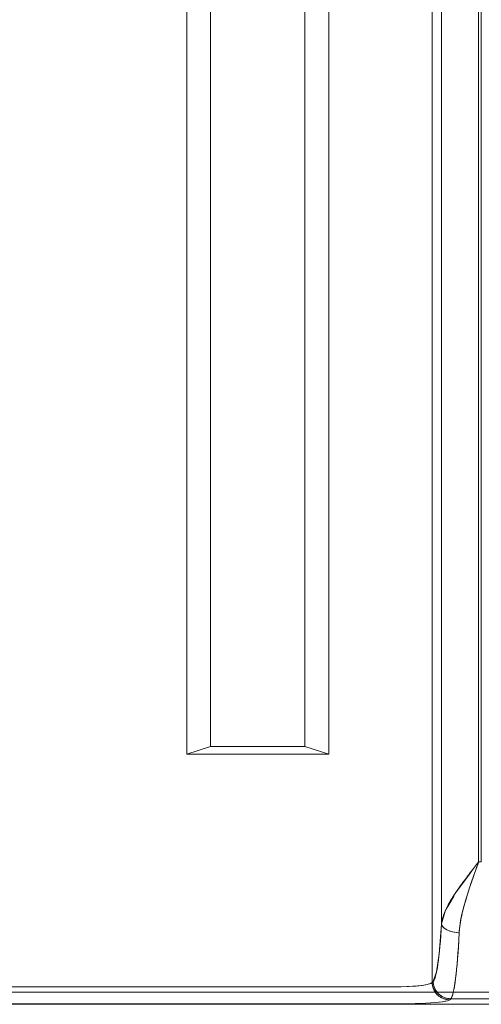
# Model space of a CAD drawing. Units: millimetres. Extents: x -4263 to 4775, y -7264 to 7280.
# Drawn here: x -1923 to -1654, y -6263 to -5690 of the extents above; entities that cross this region are included whole.
import ezdxf
from ezdxf.xclip import XClip

# ---------------------------------------------------------------- set-up
doc = ezdxf.new("R2010")
doc.units = ezdxf.units.MM
doc.header["$XCLIPFRAME"] = 0
for name, color, linetype, lineweight in [('EF-Slide-1200 Double-Slide', 7, 'Continuous', 5), ('Equipment-2D', 7, 'Continuous', 5), ('None', 7, 'Continuous', 5)]:
    doc.layers.add(name, color=color, linetype=linetype, lineweight=lineweight)

# ---------------------------------------------------------------- blocks, each defined once
blk = doc.blocks.new('Group')
at = {"layer": 'EF-Slide-1200 Double-Slide', "color": 7, "linetype": 'Continuous', "lineweight": 5, "transparency": 33554687}
for points in [[(-1655.69, -5615.53), (-1655.69, -5774.78)], [(-1654.13, -5774.78), (-1654.13, -5615.53)], [(-1677.29, -5723.08), (-1677.29, -5624.99)], [(-1682.77, -5639.21), (-1682.77, -5723.08)], [(-1677.29, -5641.93), (-1677.29, -5706.44)], [(-1655.69, -5706.43), (-1655.69, -5641.92)], [(-1682.77, -5722.41), (-1682.77, -5648.8)], [(-1825.48, -5651.72), (-1825.48, -5835.72)], [(-1742.88, -5835.72), (-1742.88, -5651.72)], [(-1756.71, -6112.78), (-1811.65, -6112.78), (-1811.65, -5667.34)], [(-1756.71, -5667.34), (-1756.71, -6112.78)], [(-1825.48, -5692.72), (-1825.48, -5686.49)], [(-1811.65, -5686.49), (-1811.65, -6112.78)], [(-1756.71, -5768.28), (-1756.71, -5686.55)], [(-1742.88, -5686.55), (-1742.88, -5885.65)], [(-1825.48, -5992.96), (-1825.48, -5692.72)], [(-1677.29, -5706.44), (-1677.29, -5768.62)], [(-1676.31, -5706.43)], [(-1660.8, -5706.43)], [(-1655.69, -5706.43)], [(-1655.69, -5755.27), (-1655.69, -5706.43)], [(-1702.37, -5722.41)], [(-1697.38, -5722.41)], [(-1692.85, -5722.41)], [(-1688.77, -5722.41)], [(-1685.61, -5722.41)], [(-1683.61, -5722.41)], [(-1682.77, -5832.55), (-1682.77, -5722.41)], [(-1682.77, -5723.08), (-1682.77, -5897.22)], [(-1682.77, -5723.08)], [(-1677.29, -5723.08)], [(-1677.29, -5798.66), (-1677.29, -5723.08)], [(-1655.69, -5874.31), (-1655.69, -5755.27)], [(-1756.71, -5928.67), (-1756.71, -5768.28)], [(-1677.29, -5768.62), (-1677.29, -5874.31)], [(-1655.69, -5774.78), (-1655.69, -5974.2)], [(-1654.13, -5974.2), (-1654.13, -5774.78)], [(-1677.29, -5897.22), (-1677.29, -5798.66)], [(-1682.77, -5896.36), (-1682.77, -5832.55)], [(-1825.48, -5835.72), (-1825.48, -6041.33)], [(-1742.88, -6041.33), (-1742.88, -5835.72)], [(-1677.29, -5874.31), (-1677.29, -6051.95)], [(-1655.69, -5964.95), (-1655.69, -5874.31)], [(-1742.88, -5885.65), (-1742.88, -6117.16), (-1756.71, -6112.78), (-1756.71, -5928.67)], [(-1682.77, -6037.05), (-1682.77, -5896.36)], [(-1682.77, -5897.22), (-1682.77, -6076.78)], [(-1677.29, -6003.59), (-1677.29, -5897.22)], [(-1655.69, -6051.95), (-1655.69, -5964.95)], [(-1655.69, -6179.85), (-1654.13, -6179.85), (-1654.13, -5974.2)], [(-1655.69, -5974.2), (-1655.69, -6179.85)], [(-1811.65, -6112.78), (-1825.48, -6117.16), (-1825.48, -5992.96)], [(-1677.29, -6076.78), (-1677.29, -6003.59)], [(-1682.77, -6076.27), (-1682.77, -6037.05)], [(-1825.48, -6041.33), (-1825.48, -6117.16)], [(-1742.88, -6117.16), (-1742.88, -6041.33)], [(-1677.29, -6051.95), (-1677.29, -6215.97), (-1675.97, -6211.35)], [(-1677.29, -6051.95)], [(-1676.31, -6051.95)], [(-1673.93, -6051.95)], [(-1670.42, -6051.95)], [(-1670.1, -6051.95)], [(-1665.73, -6051.95)], [(-1660.8, -6051.95)], [(-1655.69, -6179.85), (-1655.69, -6051.95)], [(-1759.23, -6076.27)], [(-1713.77, -6076.27)], [(-1702.37, -6076.27)], [(-1697.38, -6076.27)], [(-1692.85, -6076.27)], [(-1688.77, -6076.27)], [(-1685.61, -6076.27)], [(-1683.61, -6076.27)], [(-1682.77, -6250.17), (-1682.77, -6076.27)], [(-1682.77, -6076.78), (-1682.77, -6115.11)], [(-1677.3, -6216.08), (-1677.29, -6215.97), (-1677.29, -6076.78)], [(-1756.71, -6112.78), (-1742.88, -6117.16), (-1825.48, -6117.16), (-1811.65, -6112.78), (-1756.71, -6112.78)], [(-1682.77, -6115.11), (-1682.77, -6250.17), (-1682.16, -6249.58)], [(-1825.48, -6117.16), (-1742.88, -6117.16)], [(-1660.69, -6186.42), (-1658.69, -6183.7)], [(-1657.57, -6182.26), (-1659.27, -6184.44)], [(-1658.69, -6183.7), (-1655.69, -6179.85)], [(-1657.49, -6182.16), (-1657.57, -6182.26)], [(-1657.57, -6182.26)], [(-1657.57, -6185.13), (-1656.63, -6182.49)], [(-1655.69, -6179.85), (-1657.49, -6182.16)], [(-1656.03, -6180.79), (-1657.32, -6184.41)], [(-1657.28, -6182.24)], [(-1657.28, -6182.24)], [(-1657.07, -6182.33)], [(-1657.07, -6182.33)], [(-1656.63, -6182.49), (-1656.35, -6181.69)], [(-1656.35, -6181.69), (-1655.69, -6179.85)], [(-1654.13, -6179.85), (-1655.69, -6179.85), (-1656.03, -6180.79)], [(-1665.51, -6192.98), (-1660.69, -6186.42)], [(-1662.81, -6189.07), (-1664.11, -6190.81)], [(-1662.61, -6188.8), (-1662.81, -6189.07)], [(-1661.06, -6186.77), (-1662.61, -6188.8)], [(-1661.99, -6189.41)], [(-1661.99, -6189.41)], [(-1661.99, -6189.41)], [(-1661.99, -6189.41)], [(-1661.57, -6189.58)], [(-1661.57, -6189.58)], [(-1661.15, -6189.74)], [(-1661.15, -6189.74)], [(-1660.95, -6186.62), (-1661.06, -6186.77)], [(-1661.06, -6186.77)], [(-1659.27, -6184.44), (-1660.95, -6186.62)], [(-1658.94, -6189.01), (-1660.56, -6193.72)], [(-1660.44, -6187.02)], [(-1660.44, -6187.02)], [(-1660.44, -6187.02)], [(-1659.8, -6187.27)], [(-1659.41, -6190.39), (-1658.5, -6187.76)], [(-1659.27, -6184.44)], [(-1658.46, -6187.64), (-1658.94, -6189.01)], [(-1658.86, -6184.63)], [(-1658.86, -6184.63)], [(-1658.5, -6187.76), (-1658.42, -6187.53)], [(-1657.32, -6184.41), (-1658.46, -6187.64)], [(-1658.46, -6187.64)], [(-1658.44, -6184.8)], [(-1658.44, -6184.8)], [(-1658.42, -6187.53), (-1657.57, -6185.13)], [(-1658.42, -6187.53)], [(-1657.57, -6185.13)], [(-1657.32, -6184.41)], [(-1669.15, -6197.94), (-1665.51, -6192.98)], [(-1667.25, -6195.15), (-1667.81, -6195.96)], [(-1666.2, -6193.67), (-1667.25, -6195.15)], [(-1667.25, -6195.15)], [(-1665.74, -6193.03), (-1666.2, -6193.67)], [(-1664.52, -6191.38), (-1665.74, -6193.03)], [(-1665.04, -6194.19)], [(-1665.04, -6194.19)], [(-1665.04, -6194.19)], [(-1664.11, -6190.81), (-1664.52, -6191.38)], [(-1664.43, -6194.44)], [(-1664.43, -6194.44)], [(-1663.79, -6194.7)], [(-1663.79, -6194.7)], [(-1663.53, -6191.8)], [(-1663.53, -6191.8)], [(-1663.53, -6191.8)], [(-1663.15, -6194.95)], [(-1663.15, -6194.95)], [(-1663.15, -6194.95)], [(-1663.01, -6192.01)], [(-1663.01, -6192.01)], [(-1662.5, -6195.19)], [(-1662.5, -6195.19)], [(-1662.48, -6192.22)], [(-1662.04, -6198.26), (-1661.18, -6195.64)], [(-1660.79, -6194.44), (-1661.98, -6198.07)], [(-1661.4, -6192.63)], [(-1661.4, -6192.63)], [(-1661.4, -6192.63)], [(-1661.18, -6195.64), (-1660.38, -6193.2)], [(-1660.56, -6193.72), (-1660.79, -6194.44)], [(-1660.79, -6194.44)], [(-1660.38, -6193.2), (-1660.32, -6193.02)], [(-1660.32, -6193.02), (-1659.41, -6190.39)], [(-1660.32, -6193.02)], [(-1660.29, -6190.07)], [(-1660.29, -6190.07)], [(-1660.29, -6190.07)], [(-1673.58, -6205.78), (-1670.19, -6199.76)], [(-1671.1, -6200.97), (-1672.19, -6202.79)], [(-1670.82, -6200.52), (-1671.1, -6200.97)], [(-1671.1, -6200.97)], [(-1669.86, -6199.01), (-1670.82, -6200.52)], [(-1670.19, -6199.76), (-1669.91, -6199.28)], [(-1670.11, -6200.93)], [(-1670.11, -6200.93)], [(-1669.91, -6199.28), (-1669.15, -6197.94)], [(-1669.35, -6198.24), (-1669.86, -6199.01)], [(-1669.86, -6199.01)], [(-1668.55, -6197.03), (-1669.35, -6198.24)], [(-1669.32, -6201.33)], [(-1669.32, -6201.33)], [(-1668.68, -6198.6)], [(-1668.68, -6198.6)], [(-1667.81, -6195.96), (-1668.55, -6197.03)], [(-1667.94, -6198.95)], [(-1667.94, -6198.95)], [(-1667.18, -6196.27)], [(-1667.18, -6196.27)], [(-1667.18, -6196.27)], [(-1667.16, -6199.31)], [(-1667.16, -6199.31)], [(-1666.51, -6196.57)], [(-1666.33, -6199.65)], [(-1666.33, -6199.65)], [(-1665.81, -6196.88)], [(-1665.81, -6196.88)], [(-1665.48, -6199.98)], [(-1665.48, -6199.98)], [(-1665.08, -6197.17)], [(-1665.08, -6197.17)], [(-1664.61, -6200.3)], [(-1664.61, -6200.3)], [(-1664.33, -6197.46)], [(-1664.33, -6197.46)], [(-1663.73, -6200.6)], [(-1663.73, -6200.6)], [(-1663.61, -6203.47), (-1662.83, -6200.87)], [(-1663.57, -6197.75)], [(-1663.57, -6197.75)], [(-1662.92, -6201.13), (-1663.33, -6202.49)], [(-1661.98, -6198.07), (-1662.92, -6201.13)], [(-1662.92, -6201.13)], [(-1662.83, -6200.87), (-1662.16, -6198.65)], [(-1662.16, -6198.65), (-1662.04, -6198.26)], [(-1662.04, -6198.26)], [(-1675.18, -6208.61), (-1673.58, -6205.78)], [(-1674.33, -6206.76), (-1674.56, -6207.27)], [(-1673.45, -6205.04), (-1674.33, -6206.76)], [(-1674.33, -6206.76)], [(-1673.37, -6204.89), (-1673.45, -6205.04)], [(-1673.45, -6205.04)], [(-1672.3, -6202.96), (-1673.37, -6204.89)], [(-1672.74, -6205.56)], [(-1672.74, -6205.56)], [(-1672.74, -6205.56)], [(-1672.19, -6202.79), (-1672.3, -6202.96)], [(-1672.3, -6202.96)], [(-1671.88, -6206.08)], [(-1671.88, -6206.08)], [(-1671.47, -6203.25)], [(-1671.47, -6203.25)], [(-1670.91, -6206.6)], [(-1670.91, -6206.6)], [(-1670.64, -6203.71)], [(-1670.64, -6203.71)], [(-1669.82, -6207.09)], [(-1669.82, -6207.09)], [(-1669.72, -6204.17)], [(-1669.72, -6204.17)], [(-1668.71, -6204.61)], [(-1668.71, -6204.61)], [(-1668.46, -6201.74)], [(-1668.46, -6201.74)], [(-1667.65, -6205.03)], [(-1667.65, -6205.03)], [(-1667.55, -6202.13)], [(-1667.55, -6202.13)], [(-1666.59, -6202.5)], [(-1666.59, -6202.5)], [(-1666.55, -6205.42)], [(-1666.55, -6205.42)], [(-1665.6, -6202.86)], [(-1665.6, -6202.86)], [(-1665.44, -6205.76)], [(-1665.44, -6205.76)], [(-1665, -6208.67), (-1664.31, -6206.06)], [(-1664.45, -6206.51), (-1664.74, -6207.67)], [(-1664.61, -6203.18)], [(-1664.61, -6203.18)], [(-1664.61, -6203.18)], [(-1663.33, -6202.49), (-1664.45, -6206.51)], [(-1664.31, -6206.06), (-1663.71, -6203.81)], [(-1663.71, -6203.81), (-1663.61, -6203.47)], [(-1676.44, -6211.98), (-1676.88, -6213.59)], [(-1676.33, -6211.66), (-1676.44, -6211.98)], [(-1676.44, -6211.98)], [(-1675.87, -6210.31), (-1676.33, -6211.66)], [(-1676.1, -6212.02)], [(-1676.1, -6212.02)], [(-1675.97, -6211.35), (-1675.18, -6208.61)], [(-1675.53, -6209.47), (-1675.87, -6210.31)], [(-1675.87, -6210.31)], [(-1675.8, -6212.38)], [(-1675.8, -6212.38)], [(-1675.17, -6208.57), (-1675.53, -6209.47)], [(-1675.43, -6212.75)], [(-1675.43, -6212.75)], [(-1675.26, -6209.8)], [(-1675.26, -6209.8)], [(-1674.56, -6207.27), (-1675.17, -6208.57)], [(-1674.92, -6210.12)], [(-1674.92, -6210.12)], [(-1674.53, -6210.45)], [(-1674.53, -6210.45)], [(-1674.26, -6207.56)], [(-1674.26, -6207.56)], [(-1674.26, -6207.56)], [(-1674.08, -6210.78)], [(-1674.08, -6210.78)], [(-1673.89, -6207.85)], [(-1673.89, -6207.85)], [(-1673.58, -6211.11)], [(-1673.58, -6211.11)], [(-1673.49, -6208.14)], [(-1673.49, -6208.14)], [(-1673.04, -6208.44)], [(-1673.04, -6208.44)], [(-1673.04, -6211.43)], [(-1673.04, -6211.43)], [(-1672.02, -6209.02)], [(-1672.02, -6209.02)], [(-1671.82, -6212.04)], [(-1670.86, -6209.57)], [(-1670.86, -6209.57)], [(-1670.46, -6212.58)], [(-1670.46, -6212.58)], [(-1669.6, -6210.07)], [(-1669.6, -6210.07)], [(-1668.66, -6207.55)], [(-1668.66, -6207.55)], [(-1668.27, -6210.51)], [(-1668.27, -6210.51)], [(-1667.45, -6207.97)], [(-1667.45, -6207.97)], [(-1666.92, -6210.89)], [(-1666.92, -6210.89)], [(-1666.92, -6210.89)], [(-1666.22, -6208.33)], [(-1666.22, -6208.33)], [(-1665.41, -6210.39), (-1666.14, -6213.96)], [(-1665.99, -6213.16), (-1665.55, -6211.18)], [(-1665.55, -6211.18), (-1665, -6208.67)], [(-1664.74, -6207.67), (-1665.41, -6210.39)], [(-1664.74, -6207.67)], [(-1680.16, -6243.89), (-1678.64, -6233.44), (-1677.3, -6216.08)], [(-1677.29, -6215.97), (-1677.5, -6219.46)], [(-1677.18, -6215.13), (-1677.29, -6215.97), (-1677.17, -6216.42)], [(-1677, -6216.88), (-1677.29, -6215.97)], [(-1676.93, -6213.82), (-1677.18, -6215.13)], [(-1677.17, -6216.42), (-1677.12, -6216.6)], [(-1677.12, -6216.6), (-1676.98, -6216.87)], [(-1676.36, -6217.8), (-1677, -6216.88)], [(-1676.98, -6216.87), (-1676.79, -6217.24)], [(-1676.88, -6213.59), (-1676.93, -6213.82)], [(-1676.79, -6217.24), (-1676.72, -6217.34)], [(-1676.76, -6214.22)], [(-1676.76, -6214.22)], [(-1676.76, -6214.22)], [(-1676.76, -6214.22)], [(-1676.72, -6217.34), (-1676.36, -6217.8)], [(-1676.51, -6214.63)], [(-1676.51, -6214.63)], [(-1675.36, -6218.69), (-1676.36, -6217.8)], [(-1676.36, -6217.8), (-1676.31, -6217.85)], [(-1676.31, -6217.85), (-1675.89, -6218.25)], [(-1676.18, -6215.05)], [(-1676.18, -6215.05)], [(-1675.89, -6218.25), (-1675.7, -6218.43)], [(-1675.77, -6215.46)], [(-1675.77, -6215.46)], [(-1675.7, -6218.43), (-1675.35, -6218.68)], [(-1675.29, -6215.86)], [(-1675.29, -6215.86)], [(-1675, -6213.12)], [(-1675, -6213.12)], [(-1674.73, -6216.26)], [(-1674.73, -6216.26)], [(-1674.51, -6213.49)], [(-1674.51, -6213.49)], [(-1674.11, -6216.64)], [(-1674.11, -6216.64)], [(-1673.95, -6213.84)], [(-1673.95, -6213.84)], [(-1673.42, -6216.99)], [(-1673.42, -6216.99)], [(-1673.34, -6214.18)], [(-1673.34, -6214.18)], [(-1672.68, -6214.51)], [(-1672.68, -6214.51)], [(-1672.68, -6217.32)], [(-1672.68, -6217.32)], [(-1671.97, -6214.81)], [(-1671.97, -6214.81)], [(-1671.97, -6214.81)], [(-1671.89, -6217.62)], [(-1671.89, -6217.62)], [(-1671.23, -6215.1)], [(-1671.07, -6217.89)], [(-1671.07, -6217.89)], [(-1670.46, -6215.35)], [(-1670.46, -6215.35)], [(-1670.46, -6215.35)], [(-1670.23, -6218.12)], [(-1670.23, -6218.12)], [(-1669.68, -6215.58)], [(-1669.37, -6218.31)], [(-1669.37, -6218.31)], [(-1669.37, -6218.31)], [(-1669.02, -6213.05)], [(-1669.02, -6213.05)], [(-1668.88, -6215.78)], [(-1668.88, -6215.78)], [(-1668.88, -6215.78)], [(-1668.51, -6218.47)], [(-1668.51, -6218.47)], [(-1668.51, -6218.47)], [(-1668.08, -6215.95)], [(-1668.08, -6215.95)], [(-1667.55, -6213.43)], [(-1667.55, -6213.43)], [(-1666.7, -6217.61), (-1666.93, -6220.08)], [(-1666.78, -6218.67), (-1666.65, -6217.19)], [(-1666.15, -6214.01), (-1666.7, -6217.61)], [(-1666.7, -6217.61)], [(-1666.65, -6217.19), (-1666.48, -6216.2)], [(-1666.48, -6216.2), (-1666.08, -6213.7)], [(-1666.14, -6213.96), (-1666.15, -6214.01)], [(-1666.08, -6213.7), (-1665.99, -6213.16)], [(-1665.99, -6213.16)], [(-1677.72, -6222.79), (-1677.95, -6225.97)], [(-1677.5, -6219.46), (-1677.72, -6222.79)], [(-1677.72, -6222.79)], [(-1677.5, -6219.46)], [(-1677.43, -6223.87)], [(-1677.43, -6223.87)], [(-1677.21, -6220.45)], [(-1677.21, -6220.45)], [(-1676.57, -6221.47)], [(-1676.57, -6221.47)], [(-1676.57, -6221.47)], [(-1675.57, -6222.44)], [(-1674.02, -6219.49), (-1675.36, -6218.69)], [(-1675.36, -6218.69)], [(-1675.35, -6218.68), (-1674.95, -6218.97)], [(-1674.95, -6218.97), (-1674.72, -6219.1)], [(-1674.72, -6219.1), (-1674.09, -6219.46)], [(-1674.24, -6223.33)], [(-1674.24, -6223.33)], [(-1674.09, -6219.46), (-1674.02, -6219.49)], [(-1672.42, -6220.17), (-1674.02, -6219.49)], [(-1674.02, -6219.49)], [(-1674.02, -6219.49), (-1673.25, -6219.85)], [(-1673.25, -6219.85), (-1673.13, -6219.9)], [(-1673.13, -6219.9), (-1672.41, -6220.16)], [(-1672.63, -6224.06)], [(-1672.63, -6224.06)], [(-1670.65, -6220.67), (-1672.42, -6220.17)], [(-1672.42, -6220.17)], [(-1672.41, -6220.16), (-1672.09, -6220.27)], [(-1672.09, -6220.27), (-1671.54, -6220.43)], [(-1671.54, -6220.43), (-1670.98, -6220.59)], [(-1670.98, -6220.59), (-1670.64, -6220.66)], [(-1668.81, -6220.99), (-1670.65, -6220.67)], [(-1670.65, -6220.67)], [(-1670.64, -6220.66), (-1669.82, -6220.83)], [(-1669.82, -6220.83), (-1669.73, -6220.85)], [(-1669.73, -6220.85), (-1668.81, -6220.98)], [(-1668.81, -6220.98), (-1668.63, -6221.01)], [(-1667.01, -6221.14), (-1668.81, -6220.99)], [(-1668.81, -6220.99)], [(-1668.63, -6221.01), (-1667.42, -6221.12)], [(-1667.42, -6221.12), (-1667.01, -6221.14), (-1666.78, -6218.67)], [(-1667.01, -6221.14), (-1667.21, -6225.19)], [(-1667.21, -6225.12), (-1667.01, -6221.14)], [(-1666.98, -6220.69), (-1667.01, -6221.14)], [(-1666.93, -6220.08), (-1666.98, -6220.69)], [(-1666.93, -6220.08)], [(-1678.21, -6229), (-1678.48, -6231.86)], [(-1677.95, -6225.97), (-1678.21, -6229)], [(-1678.21, -6229)], [(-1677.95, -6225.97)], [(-1677.67, -6227.13)], [(-1677.67, -6227.13)], [(-1677.04, -6228.31)], [(-1677.04, -6228.31)], [(-1676.8, -6224.97)], [(-1676.8, -6224.97)], [(-1676.05, -6229.46)], [(-1676.05, -6229.46)], [(-1675.8, -6226.03)], [(-1675.8, -6226.03)], [(-1674.46, -6226.99)], [(-1674.46, -6226.99)], [(-1672.86, -6227.79)], [(-1672.86, -6227.79)], [(-1671.08, -6228.38)], [(-1671.08, -6228.38)], [(-1670.85, -6224.61)], [(-1670.85, -6224.61)], [(-1669.24, -6228.76)], [(-1669.24, -6228.76)], [(-1669.01, -6224.96)], [(-1669.01, -6224.96)], [(-1667.67, -6232.56), (-1667.43, -6228.93)], [(-1667.44, -6229.14), (-1667.59, -6231.29)], [(-1667.25, -6225.86), (-1667.44, -6229.14)], [(-1667.43, -6228.93), (-1667.21, -6225.12)], [(-1667.21, -6225.19), (-1667.25, -6225.86)], [(-1667.25, -6225.86)], [(-1678.76, -6234.53), (-1679.06, -6237)], [(-1678.48, -6231.86), (-1678.76, -6234.53)], [(-1678.76, -6234.53)], [(-1678.48, -6231.86)], [(-1678.21, -6233.18)], [(-1678.21, -6233.18)], [(-1677.93, -6230.24)], [(-1677.93, -6230.24)], [(-1677.59, -6234.51)], [(-1677.59, -6234.51)], [(-1677.31, -6231.5)], [(-1677.31, -6231.5)], [(-1676.6, -6235.81)], [(-1676.6, -6235.81)], [(-1676.31, -6232.72)], [(-1676.31, -6232.72)], [(-1674.98, -6233.82)], [(-1674.98, -6233.82)], [(-1674.71, -6230.49)], [(-1674.71, -6230.49)], [(-1673.37, -6234.73)], [(-1673.37, -6234.73)], [(-1673.1, -6231.34)], [(-1673.1, -6231.34)], [(-1671.58, -6235.41)], [(-1671.58, -6235.41)], [(-1671.32, -6231.98)], [(-1671.32, -6231.98)], [(-1669.48, -6232.38)], [(-1669.48, -6232.38)], [(-1667.69, -6232.91), (-1667.95, -6236.38)], [(-1667.92, -6236.02), (-1667.67, -6232.56)], [(-1667.59, -6231.29), (-1667.69, -6232.91)], [(-1679.69, -6241.33), (-1680.02, -6243.19)], [(-1679.37, -6239.26), (-1679.69, -6241.33)], [(-1679.69, -6241.33)], [(-1679.06, -6237), (-1679.37, -6239.26)], [(-1679.37, -6239.26)], [(-1679.12, -6240.77)], [(-1679.12, -6240.77)], [(-1679.06, -6237)], [(-1678.8, -6238.44)], [(-1678.8, -6238.44)], [(-1678.5, -6235.91)], [(-1678.5, -6235.91)], [(-1678.19, -6239.92)], [(-1678.19, -6239.92)], [(-1677.88, -6237.32)], [(-1677.88, -6237.32)], [(-1677.2, -6241.34)], [(-1677.2, -6241.34)], [(-1676.89, -6238.68)], [(-1676.89, -6238.68)], [(-1675.56, -6239.91)], [(-1675.56, -6239.91)], [(-1675.26, -6236.97)], [(-1675.26, -6236.97)], [(-1673.94, -6240.92)], [(-1673.94, -6240.92)], [(-1673.65, -6237.94)], [(-1673.65, -6237.94)], [(-1671.86, -6238.65)], [(-1671.86, -6238.65)], [(-1670.01, -6239.1)], [(-1670.01, -6239.1)], [(-1669.73, -6235.83)], [(-1669.73, -6235.83)], [(-1668.35, -6241), (-1668.54, -6242.94)], [(-1668.48, -6242.34), (-1668.19, -6239.29)], [(-1668.24, -6239.82), (-1668.35, -6241)], [(-1667.96, -6236.47), (-1668.24, -6239.82)], [(-1668.19, -6239.29), (-1667.92, -6236.02)], [(-1667.95, -6236.38), (-1667.96, -6236.47)], [(-1682.16, -6249.58), (-1680.16, -6243.89)], [(-1680.71, -6246.26), (-1681.06, -6247.44)], [(-1680.36, -6244.84), (-1680.71, -6246.26)], [(-1680.71, -6246.26)], [(-1680.02, -6243.19), (-1680.36, -6244.84)], [(-1680.36, -6244.84)], [(-1680.14, -6246.5)], [(-1680.14, -6246.5)], [(-1680.02, -6243.19)], [(-1679.79, -6244.81)], [(-1679.79, -6244.81)], [(-1679.45, -6242.89)], [(-1679.45, -6242.89)], [(-1679.19, -6246.46)], [(-1679.19, -6246.46)], [(-1678.84, -6244.49)], [(-1678.84, -6244.49)], [(-1678.51, -6242.31)], [(-1678.51, -6242.31)], [(-1677.86, -6246.03)], [(-1677.86, -6246.03)], [(-1677.53, -6243.79)], [(-1677.53, -6243.79)], [(-1676.19, -6245.13)], [(-1676.19, -6245.13)], [(-1675.87, -6242.63)], [(-1675.87, -6242.63)], [(-1674.57, -6246.23)], [(-1674.57, -6246.23)], [(-1674.25, -6243.69)], [(-1674.25, -6243.69)], [(-1672.77, -6247.04)], [(-1672.77, -6247.04)], [(-1672.46, -6244.47)], [(-1672.46, -6244.47)], [(-1672.15, -6241.68)], [(-1672.15, -6241.68)], [(-1670.59, -6244.96)], [(-1670.59, -6244.96)], [(-1670.29, -6242.14)], [(-1670.29, -6242.14)], [(-1668.85, -6245.83), (-1669.15, -6248.26)], [(-1669.08, -6247.75), (-1668.77, -6245.16)], [(-1668.78, -6245.2), (-1668.85, -6245.83)], [(-1668.54, -6242.94), (-1668.78, -6245.2)], [(-1668.77, -6245.16), (-1668.48, -6242.34)], [(-2011.13, -6252.57), (-1853.8, -6252.57)], [(-1880.87, -6252.57), (-1992.54, -6252.57)], [(-1769.2, -6252.57), (-1880.87, -6252.57)], [(-1853.8, -6252.57), (-1759.23, -6252.57)], [(-1713.37, -6252.57), (-1769.2, -6252.57)], [(-1759.23, -6252.57), (-1739, -6252.57)], [(-1739, -6252.57), (-1725.71, -6252.57)], [(-1725.71, -6252.57), (-1713.77, -6252.57)], [(-1713.77, -6252.57), (-1703.34, -6252.57)], [(-1700.74, -6252.55), (-1713.37, -6252.57)], [(-1703.34, -6252.57), (-1697.38, -6252.45)], [(-1696.21, -6252.41), (-1700.74, -6252.55)], [(-1700.74, -6252.55)], [(-1697.38, -6252.45), (-1697.14, -6252.45)], [(-1697.14, -6252.45), (-1691.04, -6252.05)], [(-1692.05, -6252.14), (-1696.21, -6252.41)], [(-1688.46, -6251.76), (-1692.05, -6252.14)], [(-1691.04, -6252.05), (-1688.96, -6251.78)], [(-1688.96, -6251.78), (-1686.34, -6251.43)], [(-1685.62, -6251.29), (-1688.46, -6251.76)], [(-1686.34, -6251.43), (-1683.64, -6250.72)], [(-1683.7, -6250.76), (-1685.62, -6251.29)], [(-1682.58, -6251.98), (-1682.77, -6250.17), (-1683.7, -6250.76)], [(-1683.64, -6250.72), (-1683.55, -6250.69)], [(-1683.55, -6250.69), (-1682.77, -6250.17)], [(-1683.49, -6252.54)], [(-1683.49, -6252.54)], [(-1682.12, -6250.4), (-1682.16, -6249.58), (-1682.77, -6250.17), (-1682.72, -6250.99)], [(-1682.72, -6250.99), (-1682.6, -6251.87)], [(-1682.6, -6251.87), (-1682.39, -6252.75)], [(-1682.02, -6253.82), (-1682.58, -6251.98)], [(-1682.58, -6251.98)], [(-1682.39, -6252.75), (-1682.11, -6253.61)], [(-1681.79, -6249.1), (-1682.16, -6249.58), (-1681.97, -6251.39)], [(-1681.99, -6251.29), (-1682.12, -6250.4)], [(-1681.79, -6252.16), (-1681.99, -6251.29)], [(-1681.97, -6251.39), (-1681.41, -6253.24)], [(-1681.42, -6248.39), (-1681.79, -6249.1)], [(-1681.79, -6249.1)], [(-1681.5, -6253.03), (-1681.79, -6252.16)], [(-1681.6, -6250.89)], [(-1681.6, -6250.89)], [(-1681.06, -6247.44), (-1681.42, -6248.39)], [(-1681.42, -6248.39)], [(-1681.22, -6250.15)], [(-1681.22, -6250.15)], [(-1681.06, -6247.44)], [(-1681.03, -6252.72)], [(-1681.03, -6252.72)], [(-1680.85, -6249.17)], [(-1680.85, -6249.17)], [(-1680.65, -6251.96)], [(-1680.65, -6251.96)], [(-1680.65, -6251.96)], [(-1680.49, -6247.96)], [(-1680.49, -6247.96)], [(-1680.28, -6250.95)], [(-1680.28, -6250.95)], [(-1679.91, -6249.7)], [(-1679.55, -6248.2)], [(-1679.55, -6248.2)], [(-1679.31, -6252.66)], [(-1679.31, -6252.66)], [(-1678.93, -6251.37)], [(-1678.93, -6251.37)], [(-1678.93, -6251.37)], [(-1678.57, -6249.83)], [(-1678.57, -6249.83)], [(-1678.21, -6248.05)], [(-1678.21, -6248.05)], [(-1677.6, -6252.87)], [(-1677.6, -6252.87)], [(-1677.23, -6251.3)], [(-1677.23, -6251.3)], [(-1676.87, -6249.48)], [(-1676.87, -6249.48)], [(-1676.53, -6247.41)], [(-1676.53, -6247.41)], [(-1675.61, -6252.51)], [(-1675.61, -6252.51)], [(-1675.25, -6250.65)], [(-1675.25, -6250.65)], [(-1674.9, -6248.55)], [(-1674.9, -6248.55)], [(-1673.44, -6251.51)], [(-1673.44, -6251.51)], [(-1673.1, -6249.39)], [(-1673.1, -6249.39)], [(-1671.57, -6252.04)], [(-1671.57, -6252.04)], [(-1671.23, -6249.91)], [(-1671.23, -6249.91)], [(-1670.91, -6247.54)], [(-1670.91, -6247.54)], [(-1669.8, -6252.64), (-1670.13, -6254.4)], [(-1670.07, -6254.13), (-1669.73, -6252.24)], [(-1669.72, -6252.12), (-1669.8, -6252.64)], [(-1669.8, -6252.64)], [(-1669.73, -6252.24), (-1669.4, -6250.11)], [(-1669.48, -6250.64), (-1669.72, -6252.12)], [(-1669.72, -6252.12)], [(-1669.24, -6248.91), (-1669.48, -6250.64)], [(-1669.4, -6250.11), (-1669.08, -6247.75)], [(-1669.15, -6248.26), (-1669.24, -6248.91)], [(-1669.24, -6248.91)], [(-1190.2, -6262.78), (-2119.62, -6262.78), (-2112.4, -6255.78), (-1197.42, -6255.78), (-1190.2, -6262.78)], [(-1197.42, -6255.78), (-2112.4, -6255.78)], [(-1713.37, -6254.3)], [(-1713.37, -6256.07)], [(-1713.37, -6257.78)], [(-1700.7, -6254.28)], [(-1700.7, -6254.28)], [(-1700.61, -6256.05)], [(-1700.61, -6256.05)], [(-1700.49, -6257.76)], [(-1696.1, -6254.14)], [(-1696.1, -6254.14)], [(-1695.88, -6255.92)], [(-1695.88, -6255.92)], [(-1695.53, -6257.63)], [(-1695.53, -6257.63)], [(-1691.89, -6253.89)], [(-1691.89, -6253.89)], [(-1691.54, -6255.67)], [(-1691.54, -6255.67)], [(-1690.99, -6257.39)], [(-1690.99, -6257.39)], [(-1688.26, -6253.52)], [(-1688.26, -6253.52)], [(-1687.81, -6255.31)], [(-1687.81, -6255.31)], [(-1687.09, -6257.04)], [(-1687.09, -6257.04)], [(-1687.09, -6257.04)], [(-1686.12, -6258.6)], [(-1685.41, -6253.06)], [(-1685.41, -6253.06)], [(-1684.89, -6254.87)], [(-1684.89, -6254.87)], [(-1684.04, -6256.61)], [(-1684.04, -6256.61)], [(-1682.94, -6254.37)], [(-1682.94, -6254.37)], [(-1682.89, -6258.18)], [(-1682.89, -6258.18)], [(-1682.11, -6253.61), (-1681.74, -6254.45)], [(-1681.06, -6255.6), (-1682.02, -6253.82)], [(-1682.02, -6253.82)], [(-1682.01, -6256.13)], [(-1682.01, -6256.13)], [(-1681.74, -6254.45), (-1681.28, -6255.26)], [(-1681.13, -6253.86), (-1681.5, -6253.03)], [(-1681.41, -6253.24), (-1680.45, -6255.01)], [(-1681.28, -6255.26), (-1681.03, -6255.65)], [(-1680.68, -6254.67), (-1681.13, -6253.86)], [(-1679.73, -6257.19), (-1681.06, -6255.6)], [(-1681.06, -6255.6)], [(-1681.03, -6255.65), (-1680.76, -6256.03)], [(-1680.76, -6256.03), (-1680.46, -6256.4)], [(-1680.73, -6257.71)], [(-1680.73, -6257.71)], [(-1680.73, -6257.71)], [(-1680.42, -6255.06), (-1680.68, -6254.67)], [(-1680.46, -6256.4), (-1680.15, -6256.75)], [(-1680.45, -6255.01)], [(-1680.45, -6255.01), (-1679.12, -6256.6)], [(-1680.15, -6255.44), (-1680.42, -6255.06)], [(-1679.86, -6255.81), (-1680.15, -6255.44)], [(-1680.15, -6256.75), (-1679.58, -6257.33)], [(-1680.07, -6254.48)], [(-1680.07, -6254.48)], [(-1679.54, -6256.16), (-1679.86, -6255.81)], [(-1678.08, -6258.48), (-1679.73, -6257.19)], [(-1679.73, -6257.19)], [(-1679.68, -6253.69)], [(-1679.58, -6257.33), (-1679.22, -6257.65)], [(-1678.97, -6256.74), (-1679.54, -6256.16)], [(-1679.22, -6257.65), (-1678.85, -6257.95)], [(-1679.12, -6256.6)], [(-1679.12, -6256.6), (-1677.48, -6257.9)], [(-1678.61, -6257.06), (-1678.97, -6256.74)], [(-1678.85, -6257.95), (-1678.46, -6258.23)], [(-1678.73, -6256.06)], [(-1678.73, -6256.06)], [(-1678.24, -6257.36), (-1678.61, -6257.06)], [(-1678.46, -6258.23), (-1678.06, -6258.5)], [(-1678.35, -6255.25)], [(-1678.35, -6255.25)], [(-1677.85, -6257.65), (-1678.24, -6257.36)], [(-1676.25, -6259.41), (-1678.08, -6258.48)], [(-1678.08, -6258.48)], [(-1678.06, -6258.5), (-1677.64, -6258.75)], [(-1677.97, -6254.19)], [(-1677.97, -6254.19)], [(-1677.45, -6257.91), (-1677.85, -6257.65)], [(-1677.48, -6257.9)], [(-1677.48, -6257.9), (-1675.64, -6258.83)], [(-1677.03, -6258.16), (-1677.45, -6257.91)], [(-1677.09, -6257.34)], [(-1677.09, -6257.34)], [(-1676.61, -6258.39), (-1677.03, -6258.16)], [(-1676.71, -6256.52)], [(-1676.71, -6256.52)], [(-1676.16, -6258.61), (-1676.61, -6258.39)], [(-1676.34, -6255.44)], [(-1676.34, -6255.44)], [(-1675.71, -6258.8), (-1676.16, -6258.61)], [(-1675.97, -6254.11)], [(-1675.97, -6254.11)], [(-1675.26, -6258.27)], [(-1675.26, -6258.27)], [(-1674.89, -6257.44)], [(-1674.89, -6257.44)], [(-1674.52, -6256.35)], [(-1674.52, -6256.35)], [(-1674.15, -6255)], [(-1674.15, -6255)], [(-1673.79, -6253.39)], [(-1673.79, -6253.39)], [(-1672.99, -6257.99)], [(-1672.99, -6257.99)], [(-1672.63, -6256.9)], [(-1672.63, -6256.9)], [(-1672.27, -6255.54)], [(-1672.27, -6255.54)], [(-1671.91, -6253.92)], [(-1671.91, -6253.92)], [(-1671.26, -6258.47), (-1671.59, -6259.16)], [(-1671.5, -6259), (-1671.14, -6258.18)], [(-1671.2, -6258.34), (-1671.26, -6258.47)], [(-1671.26, -6258.47)], [(-1670.81, -6257.2), (-1671.2, -6258.34)], [(-1671.14, -6258.18), (-1670.78, -6257.09)], [(-1670.74, -6256.91), (-1670.81, -6257.2)], [(-1670.78, -6257.09), (-1670.42, -6255.74)], [(-1670.47, -6255.92), (-1670.74, -6256.91)], [(-1670.74, -6256.91)], [(-1670.22, -6254.79), (-1670.47, -6255.92)], [(-1670.42, -6255.74), (-1670.07, -6254.13)], [(-1670.13, -6254.4), (-1670.22, -6254.79)], [(-1670.22, -6254.79)], [(-1637.95, -6259.55), (-1671.87, -6259.55), (-1672.48, -6260.13), (-1672.98, -6260.43), (-1673.88, -6260.72), (-1675.14, -6260.99), (-1676.76, -6261.25), (-1678.73, -6261.5), (-1681.01, -6261.72), (-1683.58, -6261.93), (-1686.41, -6262.1), (-1689.43, -6262.25), (-1692.67, -6262.37), (-1696.01, -6262.46), (-1699.44, -6262.51), (-1707.54, -6262.53), (-1715.67, -6262.53), (-1723.8, -6262.53), (-1731.93, -6262.53), (-1740.06, -6262.53), (-1748.19, -6262.53), (-1756.32, -6262.53), (-1801.03, -6262.53), (-1880.87, -6262.53), (-1992.54, -6262.53)], [(-2119.62, -6262.78), (-1190.2, -6262.78)], [(-1992.54, -6262.53), (-1880.87, -6262.53)], [(-1880.87, -6262.53), (-1769.2, -6262.53)], [(-1769.2, -6262.53), (-1713.37, -6262.53)], [(-1713.37, -6259.32)], [(-1713.37, -6260.62)], [(-1713.37, -6261.59)], [(-1713.37, -6262.23)], [(-1713.37, -6262.53), (-1699.44, -6262.51)], [(-1713.37, -6262.53)], [(-1700.32, -6259.3)], [(-1700.32, -6259.3)], [(-1700.12, -6260.6)], [(-1700.12, -6260.6)], [(-1699.89, -6261.58)], [(-1699.89, -6261.58)], [(-1699.66, -6262.21)], [(-1699.66, -6262.21)], [(-1699.44, -6262.51), (-1692.64, -6262.37)], [(-1699.44, -6262.51)], [(-1695.07, -6259.18)], [(-1695.07, -6259.18)], [(-1694.51, -6260.47)], [(-1694.51, -6260.47)], [(-1693.9, -6261.45)], [(-1693.9, -6261.45)], [(-1693.26, -6262.07)], [(-1693.26, -6262.07)], [(-1692.64, -6262.37), (-1686.41, -6262.1)], [(-1692.64, -6262.37)], [(-1690.26, -6258.94)], [(-1690.26, -6258.94)], [(-1689.38, -6260.24)], [(-1689.38, -6260.24)], [(-1688.4, -6261.2)], [(-1688.4, -6261.2)], [(-1687.39, -6261.82)], [(-1687.39, -6261.82)], [(-1686.41, -6262.1), (-1681.01, -6261.72)], [(-1686.41, -6262.1)], [(-1684.96, -6259.9)], [(-1684.96, -6259.9)], [(-1683.66, -6260.86)], [(-1683.66, -6260.86)], [(-1682.33, -6261.46)], [(-1682.33, -6261.46)], [(-1681.5, -6259.48)], [(-1681.5, -6259.48)], [(-1681.01, -6261.72), (-1676.76, -6261.25)], [(-1681.01, -6261.72)], [(-1679.95, -6260.43)], [(-1679.95, -6260.43)], [(-1679.18, -6259)], [(-1679.18, -6259)], [(-1678.34, -6261.02)], [(-1678.34, -6261.02)], [(-1677.64, -6258.75), (-1677.21, -6258.98)], [(-1677.44, -6259.94)], [(-1677.21, -6258.98), (-1676.77, -6259.19)], [(-1676.77, -6259.19), (-1676.32, -6259.38)], [(-1676.76, -6261.25), (-1673.88, -6260.72)], [(-1676.76, -6261.25)], [(-1676.32, -6259.38), (-1675.86, -6259.56)], [(-1674.34, -6259.96), (-1676.25, -6259.41)], [(-1676.25, -6259.41)], [(-1675.86, -6259.56), (-1675.39, -6259.7)], [(-1675.25, -6258.97), (-1675.71, -6258.8)], [(-1675.64, -6258.83)], [(-1675.64, -6258.83), (-1673.74, -6259.37)], [(-1675.64, -6260.51)], [(-1675.64, -6260.51)], [(-1675.39, -6259.7), (-1674.91, -6259.83)], [(-1674.78, -6259.12), (-1675.25, -6258.97)], [(-1674.91, -6259.83), (-1674.43, -6259.94)], [(-1674.3, -6259.25), (-1674.78, -6259.12)], [(-1674.43, -6259.94), (-1673.94, -6260.02)], [(-1673.88, -6260.72), (-1672.48, -6260.13), (-1674.34, -6259.96)], [(-1673.82, -6259.35), (-1674.3, -6259.25)], [(-1673.94, -6260.02), (-1673.45, -6260.08)], [(-1673.88, -6260.72)], [(-1673.33, -6259.44), (-1673.82, -6259.35)], [(-1673.74, -6259.37), (-1671.87, -6259.55), (-1671.5, -6259)], [(-1673.74, -6259.37)], [(-1673.45, -6260.08), (-1672.96, -6260.12)], [(-1673.36, -6258.81)], [(-1673.36, -6258.81)], [(-1672.84, -6259.49), (-1673.33, -6259.44)], [(-1672.96, -6260.12), (-1672.48, -6260.13), (-1671.87, -6259.55), (-1672.35, -6259.53)], [(-1672.35, -6259.53), (-1672.84, -6259.49)], [(-1671.8, -6259.44), (-1671.87, -6259.55), (-1637.95, -6259.55)], [(-1671.59, -6259.16), (-1671.8, -6259.44)], [(-1671.8, -6259.44)]]:
    blk.add_lwpolyline(points, dxfattribs=at)
blk = doc.blocks.new('_Design Layer-1 (3D)')
at = {"layer": 'Equipment-2D', "color": 255, "linetype": 'Continuous', "transparency": 33554687}
blk.add_lwpolyline([(-1189.9, -6262.78), (-2119.32, -6262.78)], dxfattribs=at)
at = {"layer": 'Equipment-2D', "transparency": 33554687}
blk.add_open_spline([(-1189.9, -6262.78), (-1654.61, -6262.78), (-2119.32, -6262.78)], degree=2, dxfattribs=at)
at = {"layer": 'EF-Slide-1200 Double-Slide', "color": 7, "transparency": 33554687}
blk.add_blockref('Group', (0, 0), dxfattribs=at)

msp = doc.modelspace()

# ---------------------------------------------------------------- block references
at = {"layer": 'None', "color": 7, "transparency": 33554687}
ref = msp.add_blockref('_Design Layer-1 (3D)', (0, 0), dxfattribs=at)
XClip(ref).set_block_clipping_path([(-5592.2317983452, -8588.002411649), (7357.7682016548, 8361.997588351)])

doc.saveas('drawing.dxf')
